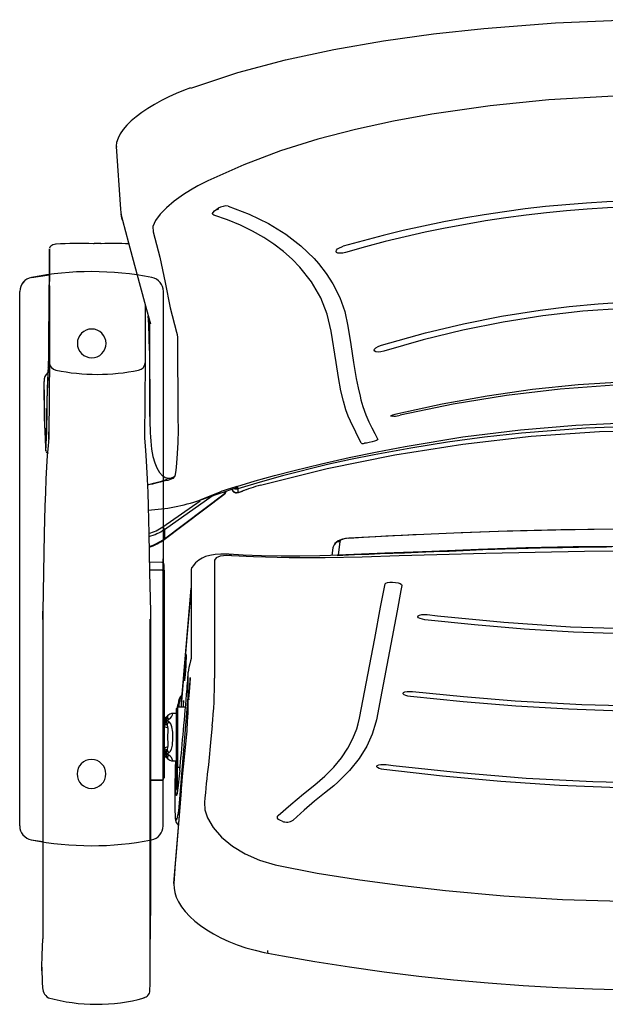
# Model space of a CAD drawing. Units: millimetres. Extents: x 7394 to 13351, y 13560 to 15087.
# Drawn here: x 11843 to 12087, y 14247 to 14659 of the extents above; entities that cross this region are included whole.
import ezdxf

# ---------------------------------------------------------------- set-up
doc = ezdxf.new("R2010")
doc.units = ezdxf.units.MM
doc.layers.add('0_Fixing', color=253, linetype='Continuous')
doc.layers.add('Butaca - Seat', color=7, linetype='Continuous', true_color=0x246098)

# ---------------------------------------------------------------- blocks, each defined once
blk = doc.blocks.new('rtgk')
at = {"linetype": 'Continuous', "lineweight": 25}
for p, q in [((2670.47, 19314.87), (2893.91, 19314.75)), ((2670.44, 19254.87), (2893.88, 19254.75))]:
    blk.add_line(p, q, dxfattribs=at)
for centre, radius, start, end in [((2670.5, 19308.9), 5.97, 90.3179, 169.3731), ((2893.87, 19308.78), 5.97, 10.5723, 89.6178), ((2792.43, 19284.81), 130.26, 168.8472, 191.0924), ((2771.91, 19284.81), 130.27, 348.8484, 11.0912), ((2692.17, 19284.79), 6.09, 0.6185, 179.3195), ((2872.17, 19284.74), 6.02, 0.1331, 179.805), ((2692.17, 19284.93), 6.09, 180.6185, 359.3195), ((2872.17, 19284.78), 6.02, 180.1331, 359.805), ((2670.48, 19260.84), 5.97, 190.5672, 269.6195), ((2893.85, 19260.72), 5.97, 270.3195, 349.3679)]:
    blk.add_arc(centre, radius, start, end, dxfattribs=at)
blk = doc.blocks.new('fgj')
at = {"linetype": 'Continuous', "lineweight": 25}
for p, q in [((1395.11, 13375.72), (1397, 13349.63)), ((1395.27, 13375.73), (1395.2, 13374.97)), ((1385.93, 13335.15), (1385.75, 13335.16)), ((1388.73, 13335.17), (1385.98, 13335.17)), ((1388.96, 13335.15), (1388.78, 13335.15)), ((1367.34, 13316.5), (1367.34, 13333.05)), ((1367.06, 13295.11), (1367.32, 13325.81)), ((1367.32, 13325.81), (1367.33, 13325.95)), ((1359.83, 13321.04), (1367.25, 13322.12)), ((1367.33, 13324.69), (1367.33, 13324.21)), ((1367.33, 13317.48), (1367.33, 13314.95)), ((1354.83, 13091.76), (1354.95, 13315.21)), ((1409.2, 13302.55), (1409.25, 13301.85)), ((1409.25, 13301.85), (1409.21, 13302.44)), ((1366.98, 13292.66), (1366.97, 13287.26)), ((1367.26, 13287.36), (1367.03, 13255.08)), ((1407.27, 13285.31), (1407.04, 13254.1)), ((1366.36, 13269.96), (1366.88, 13282.71)), ((1366.54, 13283.39), (1366.68, 13283.06)), ((1365.06, 13274.05), (1365.06, 13277.54)), ((1599.66, 13276.97), (1611.03, 13277.64)), ((1365.06, 13274.05), (1365.07, 13273.4)), ((1366.25, 13270.94), (1366.18, 13264.81)), ((1366.28, 13267.78), (1366.29, 13268.01)), ((1366.29, 13268.01), (1366.36, 13269.96)), ((1366.14, 13264.33), (1366.03, 13258.25)), ((1366.14, 13264.34), (1366.14, 13264.33)), ((1366.18, 13264.81), (1366.17, 13264.68)), ((1366.28, 13267.77), (1366.28, 13267.78)), ((1365.23, 13259.78), (1365.23, 13259.64)), ((1365.57, 13253.52), (1365.24, 13262.35)), ((1365.23, 13259.64), (1365.56, 13250.74)), ((1366.03, 13258.25), (1366.03, 13255.42)), ((1366.99, 13254.41), (1367.04, 13256.53)), ((1365.57, 13253.45), (1365.57, 13253.52)), ((1366.96, 13253.34), (1366.99, 13254.41)), ((1367.03, 13255.08), (1367.02, 13253.98)), ((1407.04, 13254.1), (1407.04, 13253.8)), ((1440.3, 13231.41), (1440.29, 13230.56)), ((1445.99, 13231.25), (1445.87, 13231.07)), ((1445.87, 13231.06), (1446.23, 13231.14)), ((1445.99, 13231.25), (1447.52, 13231.58)), ((1446.21, 13231.14), (1446.33, 13231.17)), ((1446.22, 13231.16), (1446.28, 13231.17)), ((1448.17, 13231.81), (1449.58, 13232.33)), ((1414.71, 13216.8), (1430.3, 13227.7)), ((1415.26, 13211.51), (1440.24, 13230.27)), ((1415.32, 13211.79), (1440.29, 13230.56)), ((1415.33, 13215.71), (1435.37, 13229.72)), ((1415.33, 13215.71), (1415.32, 13211.79)), ((1414.89, 13201.38), (1414.9, 13211.27)), ((1488.72, 13210.57), (1487.96, 13205.04)), ((1485.76, 13208.03), (1485.31, 13204.75)), ((1485.87, 13208.37), (1485.8, 13208.03)), ((1414.34, 13201.89), (1409.06, 13201.98)), ((1414.44, 13198.61), (1409.12, 13198.7)), ((1415.17, 13201.12), (1415.07, 13201.37)), ((1415.22, 13200.83), (1415.16, 13201.12)), ((1415.22, 13198.61), (1415.18, 13111.88)), ((1422.53, 13143.45), (1426.48, 13191.09)), ((1364.46, 13178.18), (1364.46, 13181.4)), ((1409.42, 13178.06), (1409.42, 13178.16)), ((1409.46, 13181.38), (1409.46, 13178.15)), ((1425.32, 13145.73), (1425.32, 13155.99)), ((1421.34, 13097.89), (1425.32, 13145.73)), ((1420.87, 13141.34), (1420.37, 13140.84)), ((1420.37, 13116.84), (1420.37, 13140.84)), ((1420.93, 13142.44), (1420.83, 13141.31)), ((1420.84, 13141.32), (1420.91, 13142.12)), ((1424.02, 13141.34), (1420.87, 13141.34)), ((1420.87, 13141.34), (1420.87, 13116.34)), ((1422.46, 13141.34), (1422.53, 13143.45)), ((1415.18, 13136.82), (1415.67, 13136.71)), ((1415.67, 13136.71), (1416.67, 13137)), ((1415.67, 13136.71), (1416.45, 13136.84)), ((1416.45, 13136.84), (1416.67, 13137)), ((1420.37, 13138.74), (1418.86, 13138.74)), ((1496.4, 13134.46), (1496.91, 13136.73)), ((1415.67, 13134.14), (1415.18, 13133.3)), ((1415.67, 13134.14), (1416.67, 13133.81)), ((1415.67, 13134.14), (1416.45, 13134.09)), ((1416.67, 13133.81), (1416.45, 13134.09)), ((1415.18, 13124.3), (1415.67, 13123.47)), ((1415.67, 13123.47), (1416.67, 13123.8)), ((1416.45, 13123.51), (1416.67, 13123.8)), ((1415.67, 13120.92), (1415.18, 13120.82)), ((1415.62, 13120.75), (1415.18, 13120.82)), ((1415.67, 13123.47), (1416.45, 13123.51)), ((1416.45, 13120.8), (1415.67, 13120.92)), ((1416.67, 13120.64), (1415.67, 13120.92)), ((1416.67, 13120.64), (1416.45, 13120.8)), ((1418.86, 13118.94), (1420.37, 13118.94)), ((1420.37, 13116.84), (1420.87, 13116.34)), ((1420.73, 13116.49), (1420.72, 13116.15)), ((1421.83, 13116.19), (1420.72, 13116.15)), ((1420.87, 13116.34), (1421.9, 13116.34)), ((1421.82, 13115.55), (1421.83, 13116.34)), ((1414.39, 13110.89), (1409.47, 13110.8)), ((1409.47, 13110.8), (1414.39, 13110.89)), ((1414.83, 13091.73), (1414.84, 13111.1)), ((1422.38, 13106.42), (1420.1, 13078.98)), ((1420.37, 13104.46), (1420.31, 13104.4)), ((1421.13, 13097.06), (1421.34, 13097.89)), ((1462.61, 13095.75), (1462.9, 13096.14)), ((1419.31, 13067.69), (1421.54, 13094.58)), ((1359.7, 13085.93), (1364.46, 13085.23)), ((1409.46, 13085.99), (1409.96, 13085.9)), ((1409.46, 13085.83), (1409.96, 13085.9)), ((1364.45, 13047.84), (1364.45, 13044.45)), ((1409.45, 13047.82), (1409.45, 13044.43)), ((1364.06, 13031.2), (1364.06, 13032.66))]:
    blk.add_line(p, q, dxfattribs=at)
at = {"linetype": 'Continuous', "lineweight": 25, "flags": 128}
for points in [[(1426.43, 13400.22), (1446.04, 13406.67), (1465.99, 13412.06), (1486.2, 13416.4), (1506.96, 13419.94), (1527.87, 13422.84), (1548.86, 13425.17), (1578.83, 13427.52), (1608.89, 13428.73), (1639.24, 13428.81), (1669.55, 13427.73), (1695.82, 13425.86), (1722, 13423.12), (1748.01, 13419.48), (1767.77, 13415.98), (1787.37, 13411.67), (1806.72, 13406.44), (1825.73, 13400.22)], [(1426.29, 13400.33), (1423.34, 13399.22), (1420.26, 13397.95), (1417.19, 13396.55), (1414.11, 13395.01), (1411.18, 13393.39), (1408.42, 13391.72), (1405.87, 13390), (1403.55, 13388.25), (1401.49, 13386.48), (1399.69, 13384.71), (1398.15, 13382.93), (1396.9, 13381.12), (1395.95, 13379.31), (1395.35, 13377.51), (1395.12, 13376.03), (1395.15, 13374.95)], [(1818.67, 13361.47), (1800.63, 13369.36), (1782.08, 13375.99), (1763.11, 13381.39), (1743.81, 13385.83), (1724.32, 13389.46), (1699.82, 13392.95), (1675.15, 13395.34), (1650.37, 13396.71), (1625.58, 13397.14), (1600.79, 13396.68), (1576.02, 13395.26), (1551.47, 13392.84), (1527.19, 13389.35), (1511.16, 13386.4), (1495.25, 13382.92), (1479.49, 13378.82), (1463.92, 13373.95), (1448.57, 13368.16), (1433.49, 13361.47)], [(1433.49, 13361.47), (1429.3, 13359.34), (1426.2, 13357.57), (1423.34, 13355.74), (1419.46, 13352.95), (1416.18, 13350.18), (1413.51, 13347.44), (1411.58, 13344.79), (1410.54, 13342.29), (1410.58, 13340.11)], [(1442.02, 13350.86), (1450.8, 13347.53), (1458.82, 13343.59), (1466.04, 13339.12), (1472.42, 13334.2), (1477.94, 13328.9), (1479.75, 13326.87), (1483.02, 13322.68), (1485.82, 13318.33), (1488.66, 13312.64), (1490.75, 13306.74), (1492.09, 13300.63)], [(1397, 13349.48), (1397.23, 13347.26), (1397.8, 13345.04)], [(1397.8, 13345.04), (1397.55, 13345.77), (1397.22, 13347.63)], [(1436, 13347.03), (1435.59, 13347.29), (1435.51, 13347.71), (1435.75, 13348.25), (1436.31, 13348.88), (1437.25, 13349.59), (1437.84, 13349.94)], [(1485.09, 13298.55), (1483.44, 13305.72), (1480.72, 13312.57), (1476.88, 13319.17), (1471.97, 13325.39), (1468.71, 13328.72), (1465.11, 13331.9), (1461.15, 13334.92), (1456.85, 13337.76), (1452.15, 13340.43), (1447.12, 13342.88), (1441.72, 13345.08), (1436, 13347.03)], [(1437.73, 13349.66), (1437.67, 13349.57), (1437.66, 13349.39), (1437.78, 13349.27), (1437.82, 13349.25)], [(1437.84, 13349.94), (1437.91, 13349.9), (1437.98, 13349.88), (1438.03, 13349.87), (1438.08, 13349.88), (1438.08, 13349.88)], [(1397.81, 13345.01), (1400.38, 13335.5), (1402.83, 13326.21), (1405.17, 13317.37), (1407.39, 13309.15), (1409.49, 13301.69)], [(1410.58, 13340.11), (1413.4, 13329.55), (1415.64, 13318.91), (1417.81, 13308.36), (1420.42, 13298.13)], [(1370.02, 13334.93), (1368.69, 13334.66), (1368.23, 13334.43), (1367.8, 13334.09), (1367.49, 13333.67), (1367.35, 13333.22)], [(1488.54, 13333.44), (1489.57, 13333.9), (1490.1, 13334.07)], [(1367.34, 13333.05), (1367.3, 13328.49), (1367.27, 13324.41), (1367.23, 13320.8), (1367.21, 13317.67), (1367.19, 13315.94), (1367.18, 13314.4), (1367.17, 13313.05), (1367.16, 13311.67), (1367.14, 13309.61), (1367.09, 13303.83), (1367.08, 13302.93), (1367.07, 13302.02), (1367.06, 13300.8), (1367.05, 13299.74), (1367.05, 13299.14), (1367.04, 13298.57), (1367.04, 13297.87), (1367.03, 13297.18), (1367.02, 13296.52), (1367.02, 13295.88), (1367.01, 13295.26), (1366.98, 13292.66)], [(1491.09, 13331.51), (1489.87, 13331.23), (1488.72, 13331.14), (1487.82, 13331.25), (1487.28, 13331.51), (1487.09, 13331.91), (1487.25, 13332.39), (1487.77, 13332.94), (1488.54, 13333.44)], [(1367.33, 13325.95), (1367.33, 13325.94), (1367.33, 13325.83)], [(1367.33, 13317.48), (1367.33, 13320.85), (1367.33, 13324.21)], [(1367.33, 13314.95), (1367.33, 13310.78), (1367.32, 13306.66), (1367.32, 13302.68), (1367.31, 13298.91), (1367.3, 13295.43), (1367.29, 13292.31), (1367.28, 13289.59), (1367.26, 13287.36)], [(1367.27, 13285.33), (1367.28, 13287.84), (1367.29, 13290.9), (1367.31, 13294.44), (1367.32, 13298.4), (1367.33, 13302.68), (1367.33, 13307.19), (1367.34, 13311.83), (1367.34, 13316.51)], [(1407.33, 13309.35), (1407.33, 13307.17), (1407.33, 13302.66), (1407.32, 13298.38), (1407.31, 13294.42), (1407.29, 13290.88), (1407.28, 13287.82), (1407.27, 13285.31)], [(1506.07, 13292.74), (1524.46, 13297.91), (1540.32, 13301.69), (1556.32, 13304.87), (1572.43, 13307.42), (1584.55, 13308.9), (1596.71, 13310.01), (1602.8, 13310.42), (1619.73, 13311.07), (1636.67, 13310.97), (1653.59, 13310.15), (1670.18, 13308.62), (1686.69, 13306.4), (1703.09, 13303.51), (1726.31, 13298.26), (1746.09, 13292.74)], [(1745.1, 13290.23), (1726.74, 13295.41), (1708.17, 13299.79), (1689.25, 13303.35), (1670.19, 13306.01), (1654.52, 13307.5), (1638.8, 13308.34), (1622.95, 13308.54), (1607.1, 13308.08), (1590.3, 13306.88), (1573.56, 13304.95), (1556.92, 13302.32), (1540.14, 13298.95), (1523.51, 13294.91), (1507.06, 13290.23)], [(1409.5, 13301.69), (1409.27, 13302.3), (1408.99, 13303.88)], [(1409.23, 13262.96), (1409.22, 13268.07), (1409.23, 13273.4), (1409.23, 13278.73), (1409.25, 13301.85)], [(1420.42, 13298.13), (1420.65, 13297.13), (1420.75, 13295.87)], [(1497.61, 13251.75), (1493.11, 13260.96), (1492.13, 13263.05), (1491.14, 13265.7), (1490.15, 13269.26), (1489.15, 13273.68), (1488.13, 13279.16), (1487.11, 13285.42), (1485.09, 13298.55)], [(1492.09, 13300.63), (1493.25, 13293.01), (1494.41, 13285.54), (1495.57, 13278.75), (1496.35, 13274.85), (1497.12, 13271.45), (1497.51, 13269.93), (1498.32, 13267.15), (1499.59, 13263.61), (1500.84, 13260.71), (1502.09, 13258.2), (1503.34, 13255.82), (1504.59, 13253.3)], [(1366.98, 13292.66), (1366.94, 13290.34), (1366.91, 13288.69), (1366.89, 13288.3), (1366.89, 13288.04), (1366.88, 13287.97), (1366.88, 13287.83), (1366.87, 13287.63), (1366.86, 13287.39), (1366.85, 13287.1), (1366.83, 13286.75), (1366.83, 13286.6), (1366.82, 13286.44), (1366.81, 13286.28), (1366.81, 13286.1), (1366.8, 13285.92), (1366.79, 13285.78), (1366.75, 13284.7), (1366.69, 13283.25), (1366.63, 13281.8), (1366.57, 13280.33), (1366.55, 13279.71), (1366.52, 13279.06), (1366.49, 13278.28), (1366.46, 13277.64), (1366.44, 13277.14), (1366.42, 13276.54), (1366.39, 13275.94), (1366.37, 13275.4), (1366.35, 13274.8), (1366.33, 13274.18), (1366.32, 13273.49), (1366.3, 13272.72), (1366.28, 13271.87), (1366.25, 13270.94)], [(1366.97, 13287.26), (1367.02, 13290.75), (1367.06, 13295.11)], [(1367.06, 13295.11), (1367.13, 13294.76), (1367.3, 13294.53)], [(1420.75, 13295.87), (1420.98, 13262.57), (1421.03, 13257.26), (1420.93, 13252.06), (1420.69, 13247.39), (1420.41, 13243.45), (1420.08, 13240.28), (1419.69, 13237.92)], [(1504.64, 13292.16), (1505.7, 13292.62), (1506.07, 13292.74)], [(1409.1, 13290.47), (1409.1, 13289.55), (1409.12, 13285.89), (1409.18, 13271.26), (1409.23, 13262.96)], [(1507.06, 13290.23), (1505.83, 13289.94), (1504.67, 13289.83), (1503.78, 13289.93), (1503.24, 13290.18), (1503.05, 13290.57), (1503.22, 13291.05), (1503.74, 13291.59), (1504.64, 13292.16)], [(1366.97, 13287.26), (1366.93, 13284.43), (1366.88, 13282.71)], [(1365.24, 13262.35), (1365.19, 13264.26), (1365.15, 13267.45), (1365.1, 13271.89), (1365.06, 13277.54)], [(1512.91, 13264.22), (1531.51, 13268.21), (1550.27, 13271.56), (1569.27, 13274.29), (1588.37, 13276.3), (1599.66, 13276.97)], [(1738.23, 13263.45), (1716.12, 13268.02), (1693.81, 13271.64), (1671.33, 13274.32), (1648.74, 13275.98), (1626.08, 13276.54), (1603.43, 13275.98), (1580.83, 13274.32), (1558.35, 13271.64), (1536.04, 13268.02), (1513.93, 13263.45)], [(1365.07, 13273.4), (1365.1, 13268.47), (1365.15, 13264.55), (1365.19, 13261.65), (1365.23, 13259.78)], [(1366.03, 13255.42), (1366.15, 13260.92), (1366.22, 13264.18), (1366.25, 13265.93), (1366.27, 13266.83), (1366.27, 13267.29), (1366.28, 13267.4), (1366.28, 13267.5), (1366.28, 13267.77)], [(1366.17, 13264.68), (1366.16, 13264.7), (1366.15, 13264.59), (1366.14, 13264.34)], [(1511.28, 13262.99), (1510.5, 13262.94), (1510.04, 13262.99), (1509.95, 13263.13), (1510.22, 13263.35), (1510.85, 13263.62), (1511.79, 13263.93), (1512.91, 13264.22)], [(1445.61, 13233.69), (1453.27, 13235.98), (1461.32, 13238.23), (1469.58, 13240.39), (1480.99, 13243.14), (1492.6, 13245.74), (1504.32, 13248.17), (1516.06, 13250.42), (1540.1, 13254.36), (1564.27, 13257.37), (1587.33, 13259.34), (1610.46, 13260.42)], [(1366.03, 13258.25), (1365.95, 13255.52), (1365.87, 13253.3)], [(1455.5, 13234.14), (1483.43, 13241.11), (1511.63, 13246.88), (1540.06, 13251.39), (1568.61, 13254.63), (1597.29, 13256.59), (1626.1, 13257.25), (1650.77, 13256.76), (1675.38, 13255.32), (1699.93, 13252.93), (1724.39, 13249.59), (1748.66, 13245.35), (1772.76, 13240.18), (1796.66, 13234.14)], [(1768.65, 13242.86), (1768.65, 13242.86), (1758.09, 13245.09), (1747.42, 13247.22), (1736.67, 13249.22), (1725.9, 13251.03), (1699.19, 13254.74), (1672.34, 13257.33), (1645.42, 13258.77), (1618.43, 13259.02), (1591.46, 13258.09), (1564.58, 13256), (1549.11, 13254.27), (1533.69, 13252.18), (1518.31, 13249.72), (1502.99, 13246.91), (1493.2, 13244.92), (1483.51, 13242.86), (1483.51, 13242.86)], [(1367.02, 13253.99), (1366.7, 13250.63), (1366.39, 13246.55), (1366.09, 13241.86), (1365.81, 13236.68), (1365.56, 13231.15), (1365.35, 13225.42), (1365.18, 13219.64), (1365.06, 13213.97)], [(1365.87, 13253.3), (1365.8, 13251.86), (1365.72, 13251.41), (1365.64, 13251.94), (1365.57, 13253.45)], [(1365.87, 13250.42), (1365.95, 13252.66), (1366.03, 13255.42)], [(1407.04, 13253.79), (1407.31, 13250.61), (1407.59, 13246.53), (1407.86, 13241.84), (1408.12, 13236.66), (1408.35, 13231.13), (1408.54, 13225.4), (1408.71, 13219.62), (1408.83, 13213.95)], [(1504.59, 13253.3), (1504.47, 13253.11), (1503.98, 13252.86), (1503.17, 13252.57), (1502.14, 13252.28), (1500.99, 13252.02), (1499.85, 13251.81), (1498.93, 13251.69)], [(1365.56, 13250.74), (1365.64, 13249.18), (1365.7, 13248.7)], [(1365.7, 13248.7), (1365.71, 13248.6), (1365.79, 13249.02), (1365.87, 13250.42)], [(1409.98, 13249.18), (1410.56, 13246.24), (1411.31, 13243.58), (1412.18, 13241.38), (1413.35, 13239.43), (1414.55, 13238.15), (1415.1, 13237.75), (1415.71, 13237.43), (1416.31, 13237.22), (1416.66, 13237.14), (1416.96, 13237.11), (1417.08, 13237.1), (1417.37, 13237.09), (1417.44, 13237.09), (1417.83, 13237.13), (1418.36, 13237.25), (1419.52, 13237.8), (1419.69, 13237.92), (1419.69, 13237.92)], [(1483.51, 13242.86), (1483.51, 13242.86), (1464.72, 13238.09), (1455.33, 13235.47), (1446, 13232.69)], [(1408.21, 13234.34), (1408.86, 13234.51), (1410.82, 13234.99), (1414.15, 13235.89), (1415.74, 13236.44), (1417.11, 13237.07)], [(1419.12, 13237.14), (1416.73, 13236.21), (1416.73, 13236.21)], [(1430.17, 13227.91), (1437.86, 13230.59), (1446.06, 13233.37)], [(1446.28, 13231.17), (1446.37, 13231.18), (1447.52, 13231.58)], [(1446.46, 13231.21), (1447.1, 13231.4), (1448.17, 13231.81)], [(1447.52, 13231.58), (1448.02, 13231.74), (1448.17, 13231.81)], [(1455.5, 13234.14), (1455.43, 13234.12), (1455.42, 13234.14)], [(1671.21, 13215.42), (1665, 13215.55), (1646.09, 13215.8), (1627.15, 13215.88), (1603.03, 13215.77), (1578.99, 13215.4), (1555.07, 13214.78), (1539.38, 13214.24), (1523.78, 13213.59), (1519.23, 13213.38), (1514.87, 13213.18), (1510.87, 13212.98), (1507.84, 13212.82), (1503.74, 13212.6), (1498.58, 13212.31), (1492.38, 13211.95)], [(1759.66, 13211.97), (1737.89, 13213.15), (1715.87, 13214.13), (1693.61, 13214.9), (1671.18, 13215.45), (1648.7, 13215.78), (1626.16, 13215.9), (1603.57, 13215.78), (1581.05, 13215.45), (1558.66, 13214.9), (1536.4, 13214.13), (1514.32, 13213.16), (1492.5, 13211.97)], [(1365.06, 13213.97), (1364.77, 13197.74), (1364.46, 13181.4)], [(1408.83, 13213.95), (1409.14, 13197.71), (1409.46, 13181.38)], [(1492.43, 13211.98), (1491.02, 13211.84), (1489.83, 13211.63), (1487.98, 13210.96), (1486.59, 13209.85), (1485.83, 13208.37)], [(1492.5, 13211.97), (1491.4, 13211.87), (1490.47, 13211.72), (1489.74, 13211.54), (1489.24, 13211.34), (1488.78, 13210.94), (1488.72, 13210.57)], [(1492.5, 13211.97), (1492.41, 13211.97), (1492.39, 13211.94)], [(1799.54, 13204.23), (1799.54, 13204.23), (1786.9, 13203.84), (1774.01, 13203.82), (1760.94, 13204.05), (1747.76, 13204.41), (1729.6, 13204.94), (1711.27, 13205.45), (1692.85, 13205.9), (1672.64, 13206.27), (1652.37, 13206.49), (1632.06, 13206.59), (1611.75, 13206.57), (1591.01, 13206.41), (1570.3, 13206.1), (1549.68, 13205.66), (1529.19, 13205.13), (1513.53, 13204.64), (1497.97, 13204.15), (1482.59, 13203.81), (1467.44, 13203.79), (1452.62, 13204.23), (1452.62, 13204.23)], [(1487.61, 13204.83), (1492.26, 13205.04), (1497.46, 13205.28), (1503.22, 13205.55), (1510.11, 13205.86), (1515.95, 13206.12), (1520.51, 13206.31), (1525.45, 13206.52), (1530.59, 13206.73), (1536.03, 13206.94), (1540.66, 13207.11), (1547.85, 13207.37), (1553.68, 13207.56), (1558.84, 13207.72), (1564.41, 13207.88), (1571.37, 13208.05), (1577.93, 13208.2), (1584.75, 13208.32), (1591.72, 13208.43), (1597.56, 13208.5), (1602.37, 13208.55)], [(1487.96, 13205.04), (1507.47, 13205.9), (1527.08, 13206.66), (1546.68, 13207.43), (1566.37, 13208.08), (1586.21, 13208.5), (1606.13, 13208.72), (1626.09, 13208.79), (1646.04, 13208.72), (1665.94, 13208.5), (1685.76, 13208.08), (1705.46, 13207.43), (1725.06, 13206.66), (1744.68, 13205.9), (1764.2, 13205.04)], [(1600.16, 13208.31), (1596.91, 13208.28), (1594.05, 13208.25), (1591.59, 13208.22), (1588.4, 13208.17), (1585.01, 13208.12), (1581.75, 13208.06), (1577.01, 13207.97), (1572.39, 13207.87), (1567.37, 13207.74), (1562.51, 13207.6), (1557.81, 13207.45), (1553.45, 13207.29), (1548.45, 13207.1), (1540.28, 13206.77), (1534.32, 13206.52), (1527.94, 13206.28), (1521.38, 13206.04), (1515.68, 13205.83), (1510.86, 13205.66), (1505.17, 13205.44), (1500.77, 13205.27)], [(1442.23, 13205.28), (1441.15, 13205.35), (1438.88, 13205.37), (1436.5, 13205.21), (1434.3, 13204.83), (1432.58, 13204.32), (1431.07, 13203.67), (1429.67, 13202.82), (1428.39, 13201.76), (1427.29, 13200.51), (1426.88, 13199.85)], [(1443.52, 13204.69), (1441.47, 13204.75), (1438.68, 13204.49), (1436.96, 13203.86), (1436.34, 13202.86)], [(1436.34, 13202.86), (1436.34, 13197.35), (1436.34, 13175.31), (1436.34, 13167.68), (1436.34, 13153.46)], [(1500.85, 13205.26), (1500.12, 13205.23), (1489.21, 13204.86), (1480.32, 13204.62), (1471.98, 13204.48), (1464.15, 13204.47), (1455.98, 13204.62), (1448.3, 13204.94), (1442.27, 13205.33)], [(1452.62, 13204.23), (1452.62, 13204.23), (1443.52, 13204.69)], [(1426.48, 13198.63), (1426.48, 13197.2), (1426.48, 13187.67), (1426.48, 13162.12)], [(1426.95, 13199.91), (1426.72, 13199.65), (1426.56, 13198.9)], [(1426.56, 13198.9), (1426.56, 13193.39), (1426.56, 13171.35), (1426.56, 13162.37)], [(1426.48, 13191.16), (1424.78, 13170.61), (1422.54, 13143.75)], [(1514.6, 13192.23), (1514.2, 13190.13), (1512.6, 13181.7), (1506.2, 13147.99), (1503.94, 13136.04)], [(1505.74, 13183.22), (1506.14, 13185.32), (1507.58, 13192.9)], [(1507.58, 13192.9), (1507.93, 13193.29), (1508.62, 13193.53), (1509.59, 13193.66), (1510.74, 13193.67), (1511.92, 13193.56), (1513, 13193.33), (1513.86, 13193.02), (1514.42, 13192.66), (1514.61, 13192.29), (1514.6, 13192.23)], [(1364.46, 13181.45), (1364.46, 13159.41), (1364.46, 13137.24), (1364.46, 13114.94), (1364.46, 13092.55), (1364.46, 13070.1), (1364.45, 13047.59)], [(1364.46, 13181.4), (1364.46, 13181.44), (1364.46, 13181.45), (1364.46, 13181.45), (1364.46, 13181.45)], [(1496.91, 13136.73), (1503.25, 13170.1), (1505.74, 13183.22)], [(1364.46, 13178.18), (1364.47, 13154.07), (1364.47, 13129.9), (1364.47, 13105.64), (1364.47, 13089.52), (1364.46, 13073.38), (1364.46, 13066.22), (1364.46, 13059.07), (1364.46, 13055.92), (1364.45, 13052.6), (1364.45, 13049.91), (1364.45, 13047.84)], [(1364.47, 13178.01), (1364.47, 13178.01), (1364.47, 13178.01), (1364.47, 13178.04), (1364.46, 13178.18)], [(1406.77, 13019.92), (1407.28, 13020.1), (1407.74, 13020.33), (1408.12, 13020.6), (1408.43, 13020.88), (1408.84, 13021.38), (1409.1, 13021.85), (1409.19, 13022.29), (1409.26, 13022.98), (1409.3, 13023.9), (1409.33, 13024.78), (1409.35, 13025.88), (1409.37, 13027.29), (1409.38, 13028.99), (1409.39, 13030.9), (1409.39, 13033), (1409.4, 13037.53), (1409.41, 13043.17), (1409.41, 13049.09), (1409.41, 13055.24), (1409.42, 13061.56), (1409.42, 13067.78), (1409.42, 13073.89), (1409.42, 13079.89), (1409.42, 13091.32), (1409.43, 13102.41), (1409.43, 13113.26), (1409.43, 13123.89), (1409.43, 13130.25), (1409.43, 13137.8), (1409.43, 13146.54), (1409.43, 13156.46), (1409.43, 13167.54), (1409.42, 13178.06)], [(1409.46, 13178.15), (1409.47, 13154.05), (1409.47, 13129.88), (1409.47, 13105.62), (1409.47, 13089.5), (1409.46, 13073.36), (1409.46, 13066.2), (1409.46, 13059.04), (1409.46, 13055.78), (1409.45, 13052.55), (1409.45, 13049.89), (1409.45, 13047.82)], [(1409.46, 13181.43), (1409.46, 13181.43), (1409.46, 13181.43), (1409.46, 13181.42), (1409.46, 13181.39)], [(1409.46, 13178.15), (1409.46, 13178.02), (1409.46, 13177.99), (1409.46, 13177.99), (1409.46, 13177.99)], [(1521.24, 13179.33), (1521.45, 13179.63), (1522.04, 13179.91), (1522.93, 13180.08), (1524.02, 13180.13), (1525.2, 13180.06)], [(1524.26, 13177.95), (1523.17, 13178.13), (1522.25, 13178.41), (1521.59, 13178.75), (1521.26, 13179.12), (1521.24, 13179.33)], [(1727.9, 13177.95), (1708.57, 13175.9), (1689.15, 13174.21), (1668.74, 13172.91), (1648.28, 13172.13), (1627.73, 13171.84), (1607.18, 13172.05), (1586.42, 13172.76), (1565.69, 13174.01), (1544.93, 13175.77), (1524.26, 13177.95)], [(1525.2, 13180.06), (1529.44, 13179.58), (1557.21, 13176.87), (1585.09, 13175.03), (1613.05, 13174.13), (1641.01, 13174.16), (1648, 13174.31), (1675.59, 13175.5), (1703.1, 13177.59), (1726.96, 13180.06)], [(1424.44, 13163.36), (1424.45, 13163.39), (1424.46, 13162.92), (1424.42, 13161.89), (1424.34, 13160.42), (1424.24, 13158.66), (1424.11, 13156.81), (1423.97, 13155.09), (1423.85, 13153.68), (1423.75, 13152.76), (1423.69, 13152.42), (1423.69, 13152.43)], [(1426.56, 13162.37), (1426.47, 13161.67), (1426.24, 13160.69), (1425.92, 13159.47), (1425.57, 13157.96), (1425.32, 13155.99)], [(1425.52, 13144.55), (1425.52, 13144.51), (1425.6, 13145.06), (1425.71, 13146.22), (1425.84, 13147.82), (1425.97, 13149.62), (1426.07, 13151.34), (1426.14, 13152.73), (1426.16, 13153.56), (1426.15, 13153.66)], [(1422.76, 13146.35), (1421.8, 13144.51), (1421.41, 13142.54)], [(1425.09, 13136.88), (1425.21, 13139.28), (1425.32, 13145.73), (1425.32, 13145.73), (1425.32, 13145.73)], [(1515.15, 13147.19), (1515.33, 13147.47), (1515.89, 13147.75), (1516.76, 13147.93), (1517.85, 13147.99), (1519.02, 13147.92)], [(1518.25, 13145.79), (1517.15, 13145.97), (1516.22, 13146.24), (1515.54, 13146.58), (1515.19, 13146.95), (1515.15, 13147.19)], [(1733.91, 13145.79), (1713.76, 13143.76), (1693.54, 13142.04), (1671.8, 13140.68), (1650.03, 13139.85), (1628.17, 13139.55), (1606.31, 13139.76), (1584.26, 13140.49), (1562.25, 13141.78), (1540.22, 13143.59), (1518.25, 13145.79)], [(1519.02, 13147.92), (1540.44, 13145.77), (1561.91, 13144), (1589.83, 13142.45), (1617.79, 13141.78), (1645.74, 13141.95), (1652.73, 13142.12), (1681.8, 13143.45), (1710.79, 13145.69), (1733.14, 13147.92)], [(1420.91, 13142.12), (1420.91, 13142.12), (1420.97, 13142.44)], [(1421.41, 13142.54), (1421.39, 13142.01), (1421.37, 13141.34)], [(1415.18, 13136.82), (1416.02, 13136.96), (1416.78, 13137.36)], [(1417.23, 13135.26), (1416.73, 13135.59), (1416.58, 13135.72), (1416.55, 13135.77), (1416.54, 13135.8), (1416.55, 13135.83), (1416.57, 13135.87), (1416.6, 13135.91), (1416.69, 13135.99), (1417.23, 13136.32)], [(1416.67, 13137), (1416.78, 13137.21), (1416.78, 13137.36)], [(1416.78, 13137.36), (1416.69, 13137.76), (1416.7, 13137.74)], [(1417.23, 13136.32), (1417.73, 13136.7), (1418.28, 13137.36), (1418.68, 13138.15), (1418.87, 13138.74), (1418.86, 13138.7)], [(1415.18, 13133.3), (1416.02, 13132.98), (1416.78, 13132.69)], [(1416.78, 13132.69), (1416.78, 13133.24), (1416.67, 13133.81)], [(1417.23, 13122.35), (1417.73, 13122.82), (1418.28, 13123.8), (1418.68, 13125.45), (1418.87, 13128.42), (1418.8, 13130.92), (1418.48, 13133.15), (1417.97, 13134.45), (1417.45, 13135.09), (1417.23, 13135.26)], [(1435.35, 13133.52), (1434.81, 13128.13), (1433.73, 13117.33), (1433.73, 13117.33)], [(1462.9, 13096.14), (1468.16, 13100.74), (1473.5, 13105.14), (1478.26, 13108.94), (1482.47, 13112.59), (1486.17, 13116.36), (1489.35, 13120.24), (1492.02, 13124.2), (1494.17, 13128.25), (1495.79, 13132.37), (1496.4, 13134.46)], [(1503.94, 13136.04), (1503.75, 13135.13), (1502.26, 13130.07), (1500, 13125.1), (1496.79, 13119.95), (1492.73, 13114.93), (1487.85, 13110.08), (1486.1, 13108.55), (1482.29, 13105.45), (1478.1, 13102.01), (1473.8, 13098.27), (1469.16, 13094.09)], [(1415.18, 13124.3), (1416.02, 13124.62), (1416.78, 13124.91)], [(1416.67, 13123.8), (1416.78, 13124.37), (1416.78, 13124.91)], [(1421.54, 13094.58), (1421.54, 13094.58), (1421.9, 13100.02), (1422.25, 13104.78), (1422.59, 13108.83), (1422.93, 13112.36), (1424.32, 13125.95)], [(1416.78, 13120.29), (1416.02, 13120.69), (1415.62, 13120.75)], [(1417.23, 13121.31), (1416.73, 13121.6), (1416.58, 13121.72), (1416.55, 13121.77), (1416.54, 13121.8), (1416.55, 13121.83), (1416.57, 13121.87), (1416.6, 13121.91), (1416.69, 13121.99), (1417.23, 13122.35)], [(1416.78, 13120.29), (1416.78, 13120.43), (1416.67, 13120.64)], [(1416.7, 13119.95), (1416.71, 13119.97), (1416.78, 13120.29)], [(1504.13, 13116.69), (1504.34, 13116.98), (1504.93, 13117.25), (1505.83, 13117.42), (1506.92, 13117.46), (1508.1, 13117.38)], [(1507.12, 13115.28), (1506.03, 13115.47), (1505.12, 13115.75), (1504.47, 13116.1), (1504.15, 13116.47), (1504.13, 13116.69)], [(1508.1, 13117.38), (1510.99, 13117.04), (1538.73, 13114.04), (1566.59, 13111.69), (1594.51, 13110.23), (1622.48, 13109.67), (1650.43, 13110), (1657.41, 13110.22), (1680, 13111.34), (1702.55, 13113.04), (1725.02, 13115.23), (1744.06, 13117.38)], [(1421.76, 13114.9), (1421.41, 13111.46), (1421.1, 13108.66), (1420.84, 13106.68), (1420.62, 13105.3), (1420.44, 13104.54), (1420.37, 13104.46)], [(1745.04, 13115.28), (1723.36, 13112.84), (1701.58, 13110.74), (1677.55, 13108.98), (1653.47, 13107.89), (1629.25, 13107.48), (1605.03, 13107.72), (1580.5, 13108.65), (1556.03, 13110.28), (1531.53, 13112.56), (1507.12, 13115.28)], [(1420.31, 13104.4), (1420.31, 13104.39), (1420.21, 13104.85), (1420.15, 13105.89), (1420.14, 13106.74)], [(1432.1, 13101.57), (1432.3, 13098.42), (1433.39, 13095.04), (1435.77, 13091), (1439.25, 13087.02), (1443.74, 13083.29), (1449.11, 13080.01), (1455.12, 13077.39), (1461.64, 13075.5)], [(1419.83, 13095.72), (1419.99, 13094.46), (1420.25, 13094.07), (1420.48, 13094.47), (1420.64, 13095.02)], [(1419.83, 13095.37), (1419.86, 13094.98), (1420.01, 13094), (1420.17, 13093.42), (1420.39, 13092.95), (1420.68, 13092.58), (1421.15, 13092.21), (1421.19, 13092.19)], [(1464.55, 13093.69), (1463.89, 13093.95), (1463.09, 13094.46), (1462.64, 13095.03), (1462.56, 13095.61), (1462.61, 13095.75)], [(1420.11, 13078.98), (1419.86, 13075.95), (1419.31, 13067.69), (1419.31, 13067.69), (1419.31, 13067.69)], [(1461.64, 13075.5), (1479.27, 13072), (1497.04, 13069.16), (1514.93, 13066.81), (1532.89, 13064.77), (1557.29, 13062.5), (1581.8, 13060.97), (1606.37, 13060.22), (1629.59, 13060.07), (1652.8, 13060.34), (1676.08, 13061.2), (1699.3, 13062.81), (1722.26, 13065.09), (1745.1, 13067.84), (1760.33, 13069.96), (1775.48, 13072.47), (1790.52, 13075.5)], [(1419.29, 13067.58), (1419.28, 13067.42), (1419.36, 13065.66), (1419.69, 13063.85), (1420.3, 13061.97), (1421.24, 13059.97), (1422.49, 13057.95), (1424.05, 13055.91), (1425.91, 13053.9), (1428.04, 13051.93), (1430.43, 13050.05), (1433.02, 13048.26), (1435.89, 13046.54), (1438.98, 13044.92), (1442.29, 13043.41), (1445.78, 13042.03), (1449.44, 13040.8), (1453.24, 13039.73), (1457.07, 13038.84), (1458.53, 13038.56)], [(1364.06, 13032.67), (1364.29, 13037.72), (1364.45, 13044.45)], [(1458.53, 13038.56), (1464.65, 13037.42), (1478.28, 13035.06), (1492.74, 13032.79), (1507.21, 13030.76), (1521.7, 13028.97), (1536.2, 13027.41), (1550.72, 13026.1), (1565.26, 13025.01), (1579.81, 13024.16), (1594.37, 13023.55), (1608.95, 13023.16)], [(1406.78, 13019.88), (1406.77, 13019.84), (1406.77, 13019.94)]]:
    blk.add_lwpolyline(points, dxfattribs=at)
at = {"linetype": 'Continuous', "lineweight": 25}
for centre, radius, start, end in [((1441.21, 13344.62), 6.3, 82.5312, 122.3384), ((1626.08, 12864.21), 489.14, 73.8589, 106.1411), ((1626.08, 12867.78), 482.98, 73.7703, 106.2297), ((1380.27, 13164.36), 170.89, 88.1638, 93.495), ((1393.94, 13090.33), 244.87, 88.4702, 91.1656), ((1234.26, 13324.85), 133.07, 359.9316, 0.4228), ((1360.92, 13315.17), 5.97, 100.5723, 179.6178), ((1078.14, 13285.43), 331, 0.8713, 3.3896), ((1370.48, 13285.49), 3.22, 182.7284, 260.8618), ((1404.07, 13285.45), 3.2, 279.0688, 357.447), ((1369.2, 13278.03), 4.16, 128.4077, 186.6045), ((1367.72, 13282.65), 0.84, 176.0869, 234.0222), ((1387.31, 13364.95), 84.44, 258.1464, 281.7931), ((1527.39, 13262.5), 118.16, 179.7772, 186.4724), ((1508.93, 13284.52), 21.66, 276.2339, 283.3624), ((1498.39, 13254.22), 2.59, 252.4032, 282.0075), ((1366.77, 13248.67), 1.07, 197.12, 265.6947), ((1477.48, 12969.12), 273.91, 102.8148, 104.6469), ((1417.13, 13241.38), 4.31, 269.6496, 306.4399), ((1417.93, 13243.01), 5.99, 262.0641, 281.4333), ((1418.41, 13238.25), 1.32, 302.4125, 345.2448), ((1598.89, 12828.84), 433.26, 111.7256, 112.9146), ((1498.18, 13063.39), 178.22, 107.1543, 109.5583), ((1438.93, 13232.22), 2.34, 303.9241, 347.9525), ((1439.36, 13232.23), 1.91, 299.3569, 344.6287), ((1445.35, 13232.93), 1.9, 192.9807, 285.5536), ((1445.43, 13233.17), 2, 199.1952, 286.2861), ((1445.41, 13234.6), 2, 242.3699, 287.1783), ((1457.52, 13231.9), 11.55, 176.0658, 183.2102), ((1440.14, 13233.55), 5.93, 351.6754, 358.2765), ((1477.39, 13152.08), 84.93, 104.9377, 110.5965), ((1404.04, 13305.86), 82.22, 273.1732, 288.5532), ((1430.27, 13227.73), 0.195, 110.3238, 118.1346), ((1440.03, 13230.46), 0.282, 317.5897, 19.6909), ((1405, 13230.11), 16.48, 283.4346, 306.1153), ((1404.97, 13230.13), 17.76, 282.6237, 305.6974), ((1413.33, 13215.29), 2.04, 11.713, 47.4615), ((1403.89, 13226.58), 18.69, 285.6521, 307.7036), ((1403.88, 13226.08), 18.49, 285.8824, 308.0036), ((1415.05, 13211.7), 0.285, 318.2107, 19.4786), ((1488.58, 13207.81), 2.76, 87.0736, 168.443), ((1442.09, 13203.29), 2, 44.3011, 84.9255), ((1488.02, 13204.54), 0.5, 96.6564, 144.9147), ((1414.34, 13201.12), 0.77, 18.9381, 90.093), ((1414.65, 13219.99), 21.38, 269.4472, 271.5464), ((1248, 13199.25), 167.23, 359.7815, 0.5419), ((1426.96, 13198.64), 0.476, 147.8394, 181.0812), ((1428.09, 13198.88), 1.58, 137.7252, 183.0254), ((1494.36, 13154.94), 70.45, 173.2261, 176.2199), ((1426.89, 13162.14), 0.405, 145.6164, 183.3899), ((1572.21, 13147.6), 148.63, 175.3745, 178.0334), ((1027.7, 13180.1), 398.34, 355.1947, 356.5309), ((1484.75, 13146.45), 59.06, 172.9377, 176.2371), ((1236.73, 13153.37), 199.61, 354.2929, 0.0256), ((1427.37, 13142.24), 6.36, 136.2073, 175.1392), ((1421.39, 13142.05), 0.486, 88.1669, 171.2935), ((1461.74, 13138.97), 38.73, 172.3269, 176.491), ((1397.22, 13143.66), 26.15, 354.9238, 0.9491), ((1414.53, 13139.74), 2.89, 280.4871, 317.3762), ((1411.7, 13135.43), 4.17, 342.0358, 17.967), ((1420.01, 13135.46), 3.81, 158.8827, 201.1173), ((1415.88, 13135.13), 1.8, 41.2145, 71.4331), ((1418.82, 13135.83), 2.9, 89.3204, 137.9852), ((1257.55, 13143.28), 167.67, 354.0678, 357.8115), ((1422.67, 13130.8), 7.03, 140.6068, 152.0843), ((1498.56, 13128.8), 81.87, 177.2749, 182.7251), ((1414.65, 13118.24), 2.58, 39.8316, 84.0737), ((1412.55, 13122.19), 3.37, 337.7904, 22.2132), ((1420.17, 13122.16), 3.95, 159.9135, 200.0865), ((1422.54, 13126.74), 6.89, 207.9297, 219.6201), ((1415.93, 13122.46), 1.75, 287.5986, 318.5127), ((1418.68, 13121.51), 2.54, 218.3468, 274.1079), ((1415.05, 13118.05), 3.92, 13.8618, 56.1921), ((1698.16, 13105.47), 278.5, 177.2276, 182.0067), ((1420.72, 13115.65), 0.499, 89.8754, 173.0738), ((1786.42, 13108.35), 365.78, 178.7776, 180.1788), ((1809.48, 13070.67), 378.64, 172.9216, 175.3199), ((1414.22, 13111.83), 0.94, 280.2654, 3.3139), ((1420.65, 13106.69), 0.511, 91.4043, 174.5891), ((1442.87, 13090.72), 22.65, 163.749, 169.0645), ((1426.56, 13096.62), 5.37, 153.2571, 166.3824), ((1423.32, 13097.75), 1.99, 176.2024, 206.9301), ((1360.8, 13091.8), 5.97, 180.3179, 259.3731), ((1408.86, 13091.77), 5.97, 280.5672, 359.6195), ((1466.46, 13098.46), 5.13, 248.2203, 301.7783), ((1459.92, 13039.2), 1.53, 165.3557, 204.9928), ((1549.87, 13035.54), 185.83, 180.8868, 183.3312), ((1386.9, 13092.69), 75.54, 254.598, 285.3392)]:
    blk.add_arc(centre, radius, start, end, dxfattribs=at)
blk.add_arc((1369.59, 13024.33), 5.25, 175.4753, 238.3734)
for centre, major_axis, ratio, start_param, end_param in [((1428.78, 13251.01), (11.89, 172.53), 0.022034, 3.804887, 4.064867), ((1457.73, 13591.64), (35.94, 521.57), 0.022037, 2.611221, 2.614178), ((1434.14, 13292.29), (13.33, 193.51), 0.022037, 2.72165, 2.855201), ((1457.73, 13591.64), (35.94, 521.57), 0.022037, 2.706743, 2.72165)]:
    blk.add_ellipse(centre, major_axis=major_axis, ratio=ratio, start_param=start_param, end_param=end_param, dxfattribs=at)

msp = doc.modelspace()

# ---------------------------------------------------------------- block references
at = {"layer": '0_Fixing', "rotation": 90}
msp.add_blockref('rtgk', (31157.52, 11651.63), dxfattribs=at)
at = {"layer": 'Butaca - Seat'}
msp.add_blockref('fgj', (10487.82, 1230.34), dxfattribs=at)

doc.saveas('drawing.dxf')
